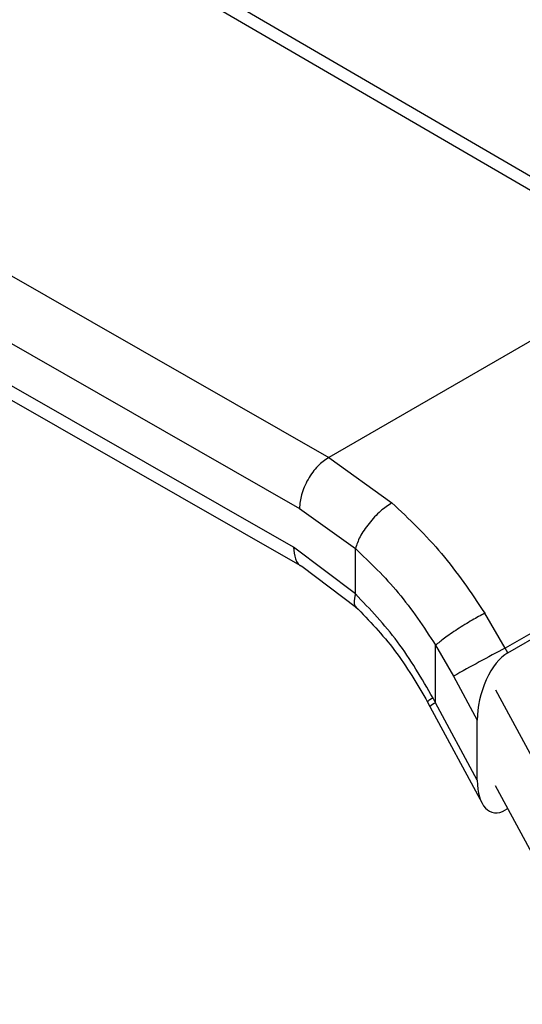
# Model space of a CAD drawing. Extents: x 0.4 to 10.6, y 0.4 to 8.1.
# Drawn here: x 2.4 to 2.4, y 5.7 to 5.8 of the extents above; entities that cross this region are included whole.
import ezdxf

# ---------------------------------------------------------------- set-up
doc = ezdxf.new("R2010")
doc.units = 0
doc.linetypes.add('SLD-SOLID', pattern=[0])
doc.layers.get('0').update_dxf_attribs({"linetype": 'CONTINUOUS'})

msp = doc.modelspace()

# ---------------------------------------------------------------- linework, layer by layer
at = {"color": 7, "linetype": 'SLD-SOLID'}
for p, q in [((2.44102073315983, 5.797938171192703), (2.364307157466537, 5.84260740267022)), ((2.43881208449281, 5.797734142377988), (2.362105952307512, 5.842399039627584)), ((2.326554926913269, 5.821875869517231), (2.40392518150686, 5.777594361971478)), ((2.323475082790573, 5.816510600227539), (2.400845408249198, 5.772229052087435)), ((2.40020202310149, 5.768132382834521), (2.32347508279075, 5.812045700774881)), ((2.324382003893025, 5.810042440662484), (2.401114835209339, 5.766125751108435)), ((2.43881208449281, 5.797734142377879), (2.40392518150686, 5.77759436197137)), ((2.40392518150686, 5.77759436197137), (2.410579224203728, 5.772816140861008)), ((2.457963726566691, 5.777985802577424), (2.422503339396975, 5.757514956798551)), ((2.422767071865149, 5.757024937990091), (2.458256229849566, 5.777512392806669)), ((2.400845408249198, 5.772229052087435), (2.406730833852403, 5.768006554042799)), ((2.406731100149965, 5.763219942347297), (2.40020202310149, 5.768132382834521)), ((2.406731100150306, 5.763219942347496), (2.406730833852971, 5.76800655404313)), ((2.401109291670175, 5.766128919585773), (2.406843850182352, 5.761798607783435)), ((2.422503339396486, 5.75751495679934), (2.420356688413895, 5.761192270659754)), ((2.415181419297734, 5.751750433576182), (2.415181744372347, 5.757818173372987)), ((2.415181744372347, 5.757818173372987), (2.417067256964321, 5.754560840563766)), ((2.422767071865149, 5.757024937990091), (2.422503339396588, 5.757514956799397)), ((2.417067256963631, 5.754560840565247), (2.419556598941962, 5.749935606523535)), ((2.421492436762368, 5.75313194612798), (2.454731909811164, 5.691372515869687)), ((2.41430128671756, 5.751882338695605), (2.41457985299508, 5.751365423553436)), ((2.414578289221757, 5.751368307322554), (2.420060869764527, 5.741181591962489)), ((2.415181419297734, 5.751750433576182), (2.414909367301751, 5.752261880027603)), ((2.419556598941899, 5.743621285162657), (2.415181419297734, 5.751750433576182)), ((2.419556598941899, 5.743621285162657), (2.419556598941962, 5.749935606523535)), ((2.452301957321408, 5.685784489191616), (2.421492436762387, 5.743029031950314)), ((2.422788850972109, 5.740620275264326), (2.422540807044566, 5.740477082552896))]:
    msp.add_line(p, q, dxfattribs=at)
msp.add_arc((2.496080679491496, 5.615641262535191), 0.1598179279668452, 117.4117772879744, 119.6299620362962, dxfattribs=at)
at = {"color": 8, "linetype": 'SLD-SOLID'}
msp.add_arc((2.416226358305175, 5.749434113162636), 0.002541109558339736, 114.281098978905, 130.4333264816045, dxfattribs=at)
at = {"color": 7, "linetype": 'SLD-SOLID'}
for centre, major_axis, ratio, start_param, end_param in [((2.422653939454891, 5.751908170951934), (0.001523598276972127, 0.0053654247282644), 0.5026061538039619, 0.4777430072461278, 2.085073121774807), ((2.422653939454807, 5.745593849591132), (0.001523598276971683, 0.005365424728264401), 0.5026061538040163, 2.085073121792496, 3.619335660842005)]:
    msp.add_ellipse(centre, major_axis=major_axis, ratio=ratio, start_param=start_param, end_param=end_param, dxfattribs=at)
for points, knots in [([(2.403925181506848, 5.777594360090472), (2.403537754745175, 5.777321046237178), (2.402941769369594, 5.776900602747928), (2.402224744233731, 5.776037665947061), (2.401731341725363, 5.775289356132388), (2.401333860541695, 5.774485652901328), (2.400949822470378, 5.773430420020702), (2.400886543458597, 5.772702345102674), (2.400845408249088, 5.772229052087372)], [0, 0, 0, 0, 0.2394568310371556, 0.3683606387049098, 0.4999999721513002, 0.6316393095718988, 0.7605431287705617, 1, 1, 1, 1]), ([(2.410579220510467, 5.772816126370119), (2.410179446911036, 5.77254835136888), (2.409565016808681, 5.77213679587434), (2.408749956023203, 5.771339041071156), (2.408157733758592, 5.770661231055017), (2.407638741341389, 5.769947155147858), (2.407079132545326, 5.769025019949249), (2.406867979940413, 5.768407590582397), (2.40673083003517, 5.768006551820913)], [0, 0, 0, 0, 0.2407604542025022, 0.3700356169809844, 0.5017949740931942, 0.6332919724310974, 0.7618122151331258, 1, 1, 1, 1]), ([(2.410579224203728, 5.772816140861008), (2.412374419663468, 5.77111745997906), (2.415953044543646, 5.767731231680279), (2.418892028118599, 5.763367141485243), (2.420356688413895, 5.761192270659754)], [0, 0, 0, 0, 0.5016439330324418, 1, 1, 1, 1]), ([(2.406730833852971, 5.76800655404313), (2.408282855197228, 5.766524906665926), (2.411390549839726, 5.763558125549643), (2.413917023214413, 5.759732989113109), (2.415181744372654, 5.757818173373148)], [0, 0, 0, 0, 0.4994124335874323, 1, 1, 1, 1]), ([(2.414909367301751, 5.752261880027603), (2.41372388238576, 5.754308426934224), (2.411360495247622, 5.758388430459751), (2.408270927658749, 5.761612886834685), (2.406731100150306, 5.763219942347496)], [0, 0, 0, 0, 0.5016042005398916, 1, 1, 1, 1]), ([(2.406758710370978, 5.761878669831087), (2.408179893666914, 5.760412418788703), (2.411034017222017, 5.757467786910658), (2.413235052026504, 5.753701270683314), (2.414340102779314, 5.751810254882924)], [0, 0, 0, 0, 0.4979403548928972, 1, 1, 1, 1]), ([(2.420356687901947, 5.761192270212616), (2.419921059535457, 5.760958817980749), (2.419250267760015, 5.760599342223105), (2.418246296820906, 5.759993664022804), (2.417471237014893, 5.759502409703669), (2.416740189307844, 5.759011607756914), (2.41588893683972, 5.75840763890032), (2.415460147021196, 5.758050230092744), (2.415181744372343, 5.757818173372986)], [0, 0, 0, 0, 0.2391796867016539, 0.3682950400706904, 0.5002411847905425, 0.6321518379739115, 0.7611652649866966, 0.9999999999999999, 0.9999999999999999, 0.9999999999999999, 0.9999999999999999])]:
    msp.add_open_spline(points, degree=3, knots=knots, dxfattribs=at)
at = {"color": 8, "linetype": 'SLD-SOLID'}
for points, knots in [([(2.40020202310098, 5.7681323828348), (2.400254587328577, 5.767705673370862), (2.400359715783772, 5.766852254442987), (2.400773788124166, 5.766194624240872), (2.401110414072898, 5.766130687058203), (2.401113582526701, 5.766130085256676)], [0, 0, 0, 0, 0.4976357766836949, 0.9952715533673981, 1, 1, 1, 1]), ([(2.406731099411918, 5.763219941917553), (2.406655771461146, 5.762887542014935), (2.406539888003038, 5.762376182688214), (2.406660254420771, 5.761976014355516), (2.406787333258209, 5.761877027917431), (2.4068278722634, 5.761845450576874)], [0, 0, 0, 0, 0.558475393284677, 0.8591506761916211, 1, 1, 1, 1]), ([(2.414909367301054, 5.752261880027238), (2.414676495452678, 5.752125034100366), (2.414311062412348, 5.751910289280578), (2.414360942984329, 5.751917397905935), (2.414379037210486, 5.751919976566719)], [0, 0, 0, 0, 0.6372490242431985, 1, 1, 1, 1])]:
    msp.add_open_spline(points, degree=3, knots=knots, dxfattribs=at)

doc.saveas('drawing.dxf')
